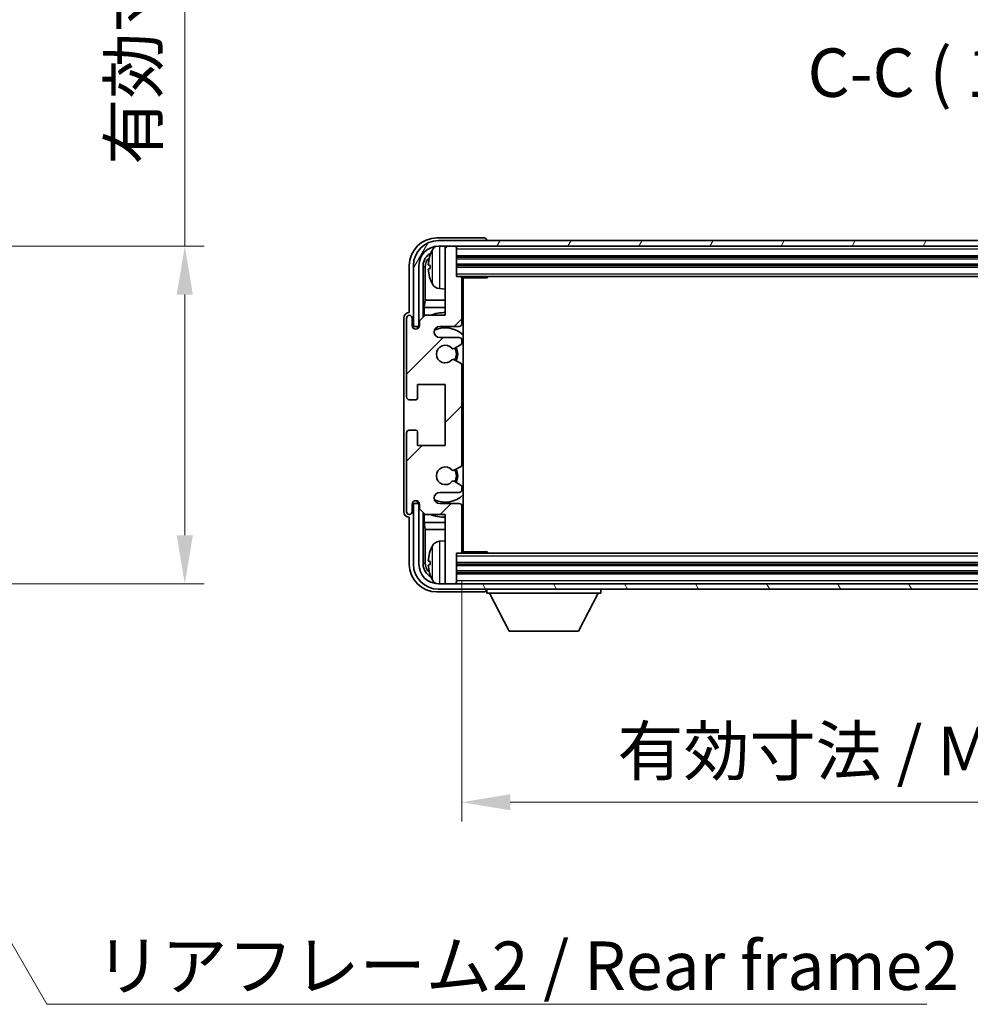
# Model space of a CAD drawing. Units: millimetres. Extents: x 0 to 8281, y 1 to 1125.
# Drawn here: x 2636 to 2808, y 602 to 780 of the extents above; entities that cross this region are included whole.
import ezdxf

# ---------------------------------------------------------------- set-up
doc = ezdxf.new("R2010")
doc.units = ezdxf.units.MM
for name, color, linetype, lineweight in [('Dimension (ISO)', 7, 'Continuous', 18), ('Dimension (ISO) @ 1', 7, 'Continuous', 18), ('Hatch (ISO)', 1, 'Continuous', 18), ('Symbol (ISO)', 7, 'Continuous', 18), ('Symbol (ISO) @ 1', 7, 'Continuous', 18), ('Visible (ISO)', 7, 'Continuous', 35), ('Visible Narrow (ISO)', 7, 'Continuous', 25)]:
    doc.layers.add(name, color=color, linetype=linetype, lineweight=lineweight)
doc.styles.add('Note Text (TK)', font='MS PGothic.ttf')
doc.dimstyles.new('Default - Method 1b (TK)', dxfattribs={"dimscale": 4, "dimtxt": 2.5, "dimasz": 2.5, "dimexe": 1, "dimexo": 1.5, "dimgap": 1, "dimtad": 1, "dimtoh": 1, "dimrnd": 1e-08, "dimdsep": 46, "dimtxsty": 'Note Text (TK)', "dimcen": 0.09, "dimdle": 5, "dimclrd": 100, "dimclre": 100, "dimclrt": 7, "dimadec": 1, "dimazin": 1, "dimtfac": 1, "dimtmove": 0, "dimatfit": 3, "dimfxl": 1, "dimtolj": 1, "dimlwd": -1, "dimlwe": -1, "dimarcsym": 0})
doc.dimstyles.new('Default - Method 1b (TK)$7', dxfattribs={"dimscale": 4, "dimtxt": 2.5, "dimasz": 2.5, "dimexe": 1, "dimexo": 1.5, "dimgap": 1, "dimtad": 1, "dimtoh": 1, "dimrnd": 1e-08, "dimdsep": 46, "dimtxsty": 'Note Text (TK)', "dimcen": 0.09, "dimdle": 5, "dimclrd": 100, "dimclre": 100, "dimclrt": 7, "dimadec": 1, "dimazin": 1, "dimtfac": 1, "dimtmove": 0, "dimatfit": 3, "dimfxl": 1, "dimtolj": 1, "dimlwd": -1, "dimlwe": -1, "dimarcsym": 0})

# ---------------------------------------------------------------- blocks, each defined once
blk = doc.blocks.new('*D62')
at = {"layer": 'Defpoints', "color": 0}
for p in [(2599.73, 739.5), (2666.23, 739.5), (2599.73, 678.5)]:
    blk.add_point(p, dxfattribs=at)
at = {"layer": 'Dimension (ISO)', "color": 100}
for p, q in [((2666.23, 739.5), (2666.23, 882.46)), ((2604.98, 739.5), (2669.73, 739.5)), ((2666.23, 687.25), (2666.23, 730.75)), ((2604.98, 678.5), (2669.73, 678.5))]:
    blk.add_line(p, q, dxfattribs=at)
for points in [[(2664.77, 730.75), (2667.69, 730.75), (2666.23, 739.5)], [(2664.77, 687.25), (2667.69, 687.25), (2666.23, 678.5)]]:
    blk.add_solid(points, dxfattribs=at)
at = {"layer": 'Dimension (ISO)', "color": 7, "insert": (2656.96, 754.22), "char_height": 8.75, "attachment_point": 4, "rotation": 90, "style": 'Note Text (TK)'}
blk.add_mtext('\\A1;\\fＭＳ Ｐゴシック|b0|i0;\\H8.7500;有効寸法 / Max dim. 61', dxfattribs=at)
blk = doc.blocks.new('*D71')
at = {"layer": 'Defpoints', "color": 0}
for p in [(2716.29, 684.3), (2905.29, 684.3), (2905.29, 639)]:
    blk.add_point(p, dxfattribs=at)
at = {"layer": 'Dimension (ISO)', "color": 100}
for p, q in [((2716.29, 679.05), (2716.29, 635.5)), ((2905.29, 679.05), (2905.29, 635.5)), ((2725.04, 639), (2896.54, 639))]:
    blk.add_line(p, q, dxfattribs=at)
for points in [[(2725.04, 640.46), (2725.04, 637.54), (2716.29, 639)], [(2896.54, 640.46), (2896.54, 637.54), (2905.29, 639)]]:
    blk.add_solid(points, dxfattribs=at)
at = {"layer": 'Dimension (ISO)', "color": 7, "insert": (2744.39, 648.26), "char_height": 8.75, "attachment_point": 4, "style": 'Note Text (TK)'}
blk.add_mtext('\\A1;\\fＭＳ Ｐゴシック|b0|i0;\\H8.7500;有効寸法 / Max dim. 189', dxfattribs=at)

msp = doc.modelspace()

# ---------------------------------------------------------------- hatches: boundary and pattern name
at = {"layer": 'Hatch (ISO)'}
h = msp.add_hatch(dxfattribs=at)
h.set_pattern_fill('ANSI31', color=256, scale=88.9, angle=14.999978, style=0)
h.set_pattern_definition([(60, (1523.178, -26.709), (-9.623705, 5.55625), [])])
edge = h.paths.add_edge_path()
edge.add_ellipse((2909.5387, 735.9979), major_axis=(0, 3.5), ratio=1, start_angle=270, end_angle=360)
edge.add_line((2909.5387, 739.4979), (2908.2887, 739.4979))
edge.add_line((2908.2887, 739.4979), (2906.5887, 739.4979))
edge.add_line((2906.5887, 739.4979), (2714.9887, 739.4979))
edge.add_line((2714.9887, 739.4979), (2713.2887, 739.4979))
edge.add_line((2713.2887, 739.4979), (2712.0387, 739.4979))
edge.add_ellipse((2712.0387, 735.9979), major_axis=(-3.5, 0), ratio=1, start_angle=270, end_angle=360)
edge.add_line((2708.5387, 735.9979), (2708.5387, 724.9979))
edge.add_line((2708.5387, 724.9979), (2707.5387, 724.9979))
edge.add_line((2707.5387, 724.9979), (2707.5387, 735.9979))
edge.add_ellipse((2712.0387, 735.9979), major_axis=(0, 4.5), ratio=1, start_angle=0, end_angle=90, ccw=False)
edge.add_line((2712.0387, 740.4979), (2909.5387, 740.4979))
edge.add_ellipse((2909.5387, 735.9979), major_axis=(4.5, 0), ratio=1, start_angle=0, end_angle=90, ccw=False)
edge.add_line((2914.0387, 735.9979), (2914.0387, 724.9979))
edge.add_line((2914.0387, 724.9979), (2913.0387, 724.9979))
edge.add_line((2913.0387, 724.9979), (2913.0387, 735.9979))
h = msp.add_hatch(dxfattribs=at)
h.set_pattern_fill('ANSI31', color=256, scale=88.9, style=0)
h.set_pattern_definition([(45, (1523.178, -26.709), (-7.85772, 7.85772), [])])
edge = h.paths.add_edge_path()
edge.add_line((2716.2887, 684.2979), (2716.2887, 692.4979))
edge.add_ellipse((2715.7887, 692.4979), major_axis=(0.5, 0), ratio=1, start_angle=0, end_angle=90)
edge.add_line((2715.7887, 692.9979), (2712.2887, 692.9979))
edge.add_ellipse((2712.2887, 693.9979), major_axis=(0, -1), ratio=1, start_angle=180, end_angle=360, ccw=False)
edge.add_line((2712.2887, 694.9979), (2715.7887, 694.9979))
edge.add_ellipse((2715.7887, 695.4979), major_axis=(0, -0.5), ratio=1, start_angle=0, end_angle=90)
edge.add_line((2716.2887, 695.4979), (2716.2887, 696.0081))
edge.add_ellipse((2715.9887, 696.0081), major_axis=(0.3, 0), ratio=1, start_angle=0, end_angle=60)
edge.add_line((2716.1387, 696.2679), (2714.8655, 697.003))
edge.add_ellipse((2714.7155, 696.7432), major_axis=(0.15, 0.2598), ratio=1, start_angle=0, end_angle=78.671012)
edge.add_ellipse((2713.2887, 697.9979), major_axis=(1.2015, -1.0566), ratio=1, start_angle=82.662386, end_angle=360, ccw=False)
edge.add_ellipse((2714.7154, 699.2527), major_axis=(-0.2253, -0.1981), ratio=1, start_angle=0, end_angle=77.981127)
edge.add_line((2714.8623, 698.9912), (2716.1356, 699.7061))
edge.add_ellipse((2715.9887, 699.9677), major_axis=(0.1469, -0.2616), ratio=1, start_angle=0, end_angle=60.685474)
edge.add_line((2716.2887, 699.9677), (2716.2887, 718.0281))
edge.add_ellipse((2715.9887, 718.0281), major_axis=(0.3, 0), ratio=1, start_angle=0, end_angle=60.685474)
edge.add_line((2716.1356, 718.2897), (2714.8623, 719.0047))
edge.add_ellipse((2714.7154, 718.7431), major_axis=(0.1469, 0.2616), ratio=1, start_angle=0, end_angle=77.981127)
edge.add_ellipse((2713.2887, 719.9979), major_axis=(1.2014, -1.0567), ratio=1, start_angle=82.662386, end_angle=360, ccw=False)
edge.add_ellipse((2714.7155, 721.2526), major_axis=(-0.2253, -0.1981), ratio=1, start_angle=0, end_angle=78.671012)
edge.add_line((2714.8655, 720.9928), (2716.1387, 721.7279))
edge.add_ellipse((2715.9887, 721.9877), major_axis=(0.15, -0.2598), ratio=1, start_angle=0, end_angle=60)
edge.add_line((2716.2887, 721.9877), (2716.2887, 722.4979))
edge.add_ellipse((2715.7887, 722.4979), major_axis=(0.5, 0), ratio=1, start_angle=0, end_angle=90)
edge.add_line((2715.7887, 722.9979), (2712.2887, 722.9979))
edge.add_ellipse((2712.2887, 723.9979), major_axis=(0, -1), ratio=1, start_angle=180, end_angle=360, ccw=False)
edge.add_line((2712.2887, 724.9979), (2715.7887, 724.9979))
edge.add_ellipse((2715.7887, 725.4979), major_axis=(0, -0.5), ratio=1, start_angle=0, end_angle=90)
edge.add_line((2716.2887, 725.4979), (2716.2887, 733.6979))
edge.add_ellipse((2715.9887, 733.6979), major_axis=(0.3, 0), ratio=1, start_angle=0, end_angle=90)
edge.add_line((2715.9887, 733.9979), (2715.2887, 733.9979))
edge.add_line((2715.2887, 733.9979), (2715.2887, 739.1979))
edge.add_ellipse((2714.9887, 739.1979), major_axis=(0.3, 0), ratio=1, start_angle=0, end_angle=90)
edge.add_line((2714.9887, 739.4979), (2713.2887, 739.4979))
edge.add_line((2713.2887, 739.4979), (2713.2887, 739.1979))
edge.add_line((2713.2887, 739.1979), (2713.2887, 726.9979))
edge.add_line((2713.2887, 726.9979), (2709.6387, 726.9979))
edge.add_line((2709.6387, 726.9979), (2708.6387, 725.9979))
edge.add_line((2708.6387, 725.9979), (2708.6387, 725.0979))
edge.add_ellipse((2707.9637, 725.1776), major_axis=(0.675, -0.0797), ratio=1, start_angle=193.465843, end_angle=360, ccw=False)
edge.add_line((2707.2887, 725.0979), (2707.2887, 726.4979))
edge.add_ellipse((2706.7887, 726.4979), major_axis=(0.5, 0), ratio=1, start_angle=0, end_angle=180)
edge.add_line((2706.2887, 726.4979), (2706.2887, 712.2479))
edge.add_ellipse((2706.7887, 712.2479), major_axis=(-0.5, 0), ratio=1, start_angle=0, end_angle=90)
edge.add_line((2706.7887, 711.7479), (2707.9887, 711.7479))
edge.add_ellipse((2707.9887, 712.0479), major_axis=(0, -0.3), ratio=1, start_angle=0, end_angle=90)
edge.add_line((2708.2887, 712.0479), (2708.2887, 714.4979))
edge.add_line((2708.2887, 714.4979), (2713.2887, 714.4979))
edge.add_line((2713.2887, 714.4979), (2713.2887, 703.4979))
edge.add_line((2713.2887, 703.4979), (2708.2887, 703.4979))
edge.add_line((2708.2887, 703.4979), (2708.2887, 705.9479))
edge.add_ellipse((2707.9887, 705.9479), major_axis=(0.3, 0), ratio=1, start_angle=0, end_angle=90)
edge.add_line((2707.9887, 706.2479), (2706.7887, 706.2479))
edge.add_ellipse((2706.7887, 705.7479), major_axis=(0, 0.5), ratio=1, start_angle=0, end_angle=90)
edge.add_line((2706.2887, 705.7479), (2706.2887, 691.4979))
edge.add_ellipse((2706.7887, 691.4979), major_axis=(-0.5, 0), ratio=1, start_angle=0, end_angle=180)
edge.add_line((2707.2887, 691.4979), (2707.2887, 692.8979))
edge.add_ellipse((2707.9637, 692.8182), major_axis=(-0.675, 0.0797), ratio=1, start_angle=193.465843, end_angle=360, ccw=False)
edge.add_line((2708.6387, 692.8979), (2708.6387, 691.9979))
edge.add_line((2708.6387, 691.9979), (2709.6387, 690.9979))
edge.add_line((2709.6387, 690.9979), (2713.2887, 690.9979))
edge.add_line((2713.2887, 690.9979), (2713.2887, 678.7979))
edge.add_line((2713.2887, 678.7979), (2713.2887, 678.4979))
edge.add_line((2713.2887, 678.4979), (2714.9887, 678.4979))
edge.add_ellipse((2714.9887, 678.7979), major_axis=(0, -0.3), ratio=1, start_angle=0, end_angle=90)
edge.add_line((2715.2887, 678.7979), (2715.2887, 683.9979))
edge.add_line((2715.2887, 683.9979), (2715.9887, 683.9979))
edge.add_ellipse((2715.9887, 684.2979), major_axis=(0, -0.3), ratio=1, start_angle=0, end_angle=90)
h = msp.add_hatch(dxfattribs=at)
h.set_pattern_fill('ANSI31', color=256, scale=88.9, angle=75.000175, style=0)
h.set_pattern_definition([(120.0002, (1523.178, -26.709), (-9.62369, -5.55628), [])])
edge = h.paths.add_edge_path()
edge.add_ellipse((2712.0387, 681.9979), major_axis=(0, -3.5), ratio=1, start_angle=270, end_angle=360)
edge.add_line((2712.0387, 678.4979), (2713.2887, 678.4979))
edge.add_line((2713.2887, 678.4979), (2714.9887, 678.4979))
edge.add_line((2714.9887, 678.4979), (2906.5887, 678.4979))
edge.add_line((2906.5887, 678.4979), (2908.2887, 678.4979))
edge.add_line((2908.2887, 678.4979), (2909.5387, 678.4979))
edge.add_ellipse((2909.5387, 681.9979), major_axis=(3.5, 0), ratio=1, start_angle=270, end_angle=360)
edge.add_line((2913.0387, 681.9979), (2913.0387, 692.9979))
edge.add_line((2913.0387, 692.9979), (2914.0387, 692.9979))
edge.add_line((2914.0387, 692.9979), (2914.0387, 681.9979))
edge.add_ellipse((2909.5387, 681.9979), major_axis=(0, -4.5), ratio=1, start_angle=0, end_angle=90, ccw=False)
edge.add_line((2909.5387, 677.4979), (2712.0387, 677.4979))
edge.add_ellipse((2712.0387, 681.9979), major_axis=(-4.5, 0), ratio=1, start_angle=0, end_angle=90, ccw=False)
edge.add_line((2707.5387, 681.9979), (2707.5387, 692.9979))
edge.add_line((2707.5387, 692.9979), (2708.5387, 692.9979))
edge.add_line((2708.5387, 692.9979), (2708.5387, 681.9979))

# ---------------------------------------------------------------- linework, layer by layer
at = {"layer": 'Visible (ISO)'}
for p, q in [((2720.289, 740.9979), (2711.7857, 740.9979)), ((2909.5387, 740.4979), (2712.0387, 740.4979)), ((2720.7887, 740.4979), (2720.7887, 740.4982)), ((2712.0387, 739.4979), (2909.5387, 739.4979)), ((2714.9887, 739.4979), (2713.2887, 739.4979)), ((2713.2887, 739.4979), (2713.2887, 739.1979)), ((2713.2887, 739.1979), (2713.2887, 726.9979)), ((2715.2887, 739.1979), (2715.2887, 739.4979)), ((2715.2887, 733.9979), (2715.2887, 739.1979)), ((2715.2887, 737.4979), (2906.2887, 737.4979)), ((2706.7887, 736.001), (2706.7887, 727.4979)), ((2707.5387, 735.9979), (2707.5387, 724.9979)), ((2708.5387, 724.9979), (2708.5387, 735.9979)), ((2709.2903, 726.6494), (2709.2903, 735.9979)), ((2709.6395, 735.6487), (2709.6395, 729.7191)), ((2710.5747, 736.0302), (2710.5747, 735.4656)), ((2715.2887, 735.9979), (2906.2887, 735.9979)), ((2715.9887, 733.9979), (2715.2887, 733.9979)), ((2715.9887, 733.9979), (2905.5887, 733.9979)), ((2716.2845, 733.7479), (2720.8592, 733.7479)), ((2716.2887, 725.4979), (2716.2887, 733.6979)), ((2716.5387, 684.2479), (2716.5387, 733.7479)), ((2720.8592, 733.7479), (2720.8592, 733.9979)), ((2721.1093, 733.9979), (2720.8592, 733.7479)), ((2712.2298, 731.8406), (2713.2887, 731.7479)), ((2716.2887, 733.0851), (2716.5387, 733.0851)), ((2716.4532, 732.8319), (2716.2887, 732.9964)), ((2716.4532, 732.0147), (2716.2887, 731.8502)), ((2716.5387, 731.7615), (2716.2887, 731.7615)), ((2709.4649, 728.4382), (2709.6395, 729.7191)), ((2713.2887, 729.7191), (2709.6395, 729.7191)), ((2716.5387, 729.7191), (2716.2887, 729.7191)), ((2713.2887, 728.4382), (2709.4649, 728.4382)), ((2709.4649, 728.4382), (2709.4649, 726.824)), ((2716.5387, 728.4382), (2716.2887, 728.4382)), ((2705.7887, 726.4985), (2705.7887, 691.4973)), ((2706.2887, 726.4979), (2706.2887, 712.2479)), ((2706.7887, 727.4979), (2706.7881, 727.4979)), ((2707.2887, 725.0979), (2707.2887, 726.4979)), ((2709.6387, 726.9979), (2708.6387, 725.9979)), ((2713.2887, 726.9979), (2709.6387, 726.9979)), ((2707.5387, 724.9979), (2708.5387, 724.9979)), ((2708.2903, 724.9964), (2708.3601, 724.9265)), ((2708.2903, 724.5815), (2708.2903, 724.9964)), ((2708.2903, 724.9964), (2708.6188, 724.9964)), ((2708.3601, 724.9265), (2708.3601, 724.6254)), ((2708.5954, 724.9265), (2708.3601, 724.9265)), ((2708.6387, 725.9979), (2708.6387, 725.0979)), ((2712.2887, 724.9979), (2715.7887, 724.9979)), ((2715.7887, 722.9979), (2712.2887, 722.9979)), ((2716.2887, 721.9877), (2716.2887, 722.4979)), ((2714.8655, 720.9928), (2716.1387, 721.7279)), ((2716.1356, 718.2897), (2714.8623, 719.0047)), ((2716.2887, 699.9677), (2716.2887, 718.0281)), ((2708.2887, 712.0479), (2708.2887, 714.4979)), ((2708.2887, 714.4979), (2713.2887, 714.4979)), ((2713.2887, 714.4979), (2713.2887, 703.4979)), ((2706.7887, 711.7479), (2707.9887, 711.7479)), ((2706.2887, 705.7479), (2706.2887, 691.4979)), ((2707.9887, 706.2479), (2706.7887, 706.2479)), ((2708.2887, 703.4979), (2708.2887, 705.9479)), ((2713.2887, 703.4979), (2708.2887, 703.4979)), ((2714.8623, 698.9912), (2716.1356, 699.7061)), ((2716.1387, 696.2679), (2714.8655, 697.003)), ((2716.2887, 695.4979), (2716.2887, 696.0081)), ((2712.2887, 694.9979), (2715.7887, 694.9979)), ((2707.2887, 691.4979), (2707.2887, 692.8979)), ((2708.5387, 692.9979), (2707.5387, 692.9979)), ((2707.5387, 692.9979), (2707.5387, 681.9979)), ((2708.2903, 692.9994), (2708.2903, 693.4143)), ((2708.2903, 692.9994), (2708.3601, 693.0693)), ((2708.6188, 692.9994), (2708.2903, 692.9994)), ((2708.3601, 693.3704), (2708.3601, 693.0693)), ((2708.3601, 693.0693), (2708.5954, 693.0693)), ((2708.5387, 681.9979), (2708.5387, 692.9979)), ((2708.6387, 692.8979), (2708.6387, 691.9979)), ((2715.7887, 692.9979), (2712.2887, 692.9979)), ((2716.2887, 684.2979), (2716.2887, 692.4979)), ((2706.7881, 690.4979), (2706.7887, 690.4979)), ((2706.7887, 690.4979), (2706.7887, 681.9949)), ((2708.6387, 691.9979), (2709.6387, 690.9979)), ((2709.2903, 681.9979), (2709.2903, 691.3464)), ((2709.4649, 691.1718), (2709.4649, 689.5577)), ((2709.6387, 690.9979), (2713.2887, 690.9979)), ((2713.2887, 690.9979), (2713.2887, 678.7979)), ((2709.4649, 689.5577), (2713.2887, 689.5577)), ((2709.4649, 689.5577), (2709.6395, 688.2767)), ((2716.2887, 689.5577), (2716.5387, 689.5577)), ((2709.6395, 688.2767), (2713.2887, 688.2767)), ((2709.6395, 688.2767), (2709.6395, 682.3471)), ((2716.2887, 688.2767), (2716.5387, 688.2767)), ((2712.2298, 686.1553), (2713.2887, 686.2479)), ((2716.2887, 686.2343), (2716.5387, 686.2343)), ((2716.4532, 685.9811), (2716.2887, 686.1456)), ((2716.4532, 685.1639), (2716.2887, 684.9994)), ((2715.2887, 678.7979), (2715.2887, 683.9979)), ((2715.2887, 683.9979), (2715.9887, 683.9979)), ((2905.5887, 683.9979), (2715.9887, 683.9979)), ((2716.2845, 684.2479), (2720.8592, 684.2479)), ((2716.5387, 684.9107), (2716.2887, 684.9107)), ((2720.8592, 683.9979), (2720.8592, 684.2479)), ((2721.1093, 683.9979), (2720.8592, 684.2479)), ((2710.5747, 682.5302), (2710.5747, 681.9656)), ((2906.2887, 681.9979), (2715.2887, 681.9979)), ((2906.2887, 680.4979), (2715.2887, 680.4979)), ((2909.5387, 678.4979), (2712.0387, 678.4979)), ((2713.2887, 678.7979), (2713.2887, 678.4979)), ((2713.2887, 678.4979), (2714.9887, 678.4979)), ((2715.2887, 678.4979), (2715.2887, 678.7979)), ((2711.7857, 676.9979), (2720.289, 676.9979)), ((2712.0387, 677.4979), (2909.5387, 677.4979)), ((2720.7887, 677.4979), (2720.7887, 676.7979)), ((2720.7887, 676.7979), (2741.3887, 676.7979)), ((2724.8387, 669.8979), (2721.2887, 676.7979)), ((2737.3387, 669.8979), (2740.8887, 676.7979)), ((2741.3887, 677.4979), (2741.3887, 676.7979)), ((2724.8387, 669.8979), (2737.3387, 669.8979))]:
    msp.add_line(p, q, dxfattribs=at)
for centre, radius, start, end in [((2712.0387, 735.9979), 4.5, 90, 180), ((2712.0387, 735.9979), 3.5, 90, 180), ((2716.6887, 735.7479), 6.5, 151.827266, 159.960393), ((2712.3693, 738.0614), 1.6, 118.150675, 151.827266), ((2714.9887, 739.1979), 0.3, 0, 90), ((2710.6993, 737.9326), 0.1246, 159.960393, 178.185174), ((2710.6993, 733.5633), 0.1246, 181.814826, 200.039607), ((2716.6887, 735.7479), 6.5, 200.039607, 208.172734), ((2715.9887, 733.6979), 0.3, 0, 90), ((2712.3693, 733.4345), 1.6, 208.172734, 265), ((2706.7887, 726.4979), 0.5, 0, 180), ((2713.2887, 719.9979), 7.5, 90, 111.03947), ((2713.2887, 719.9979), 7.5, 64.320709, 66.421822), ((2707.9637, 725.1776), 0.6797, 186.732922, 353.267079), ((2712.2887, 723.9979), 1, 90, 270), ((2713.2887, 719.9979), 4.75, 46.826445, 114.136249), ((2715.7887, 725.4979), 0.5, 270, 0), ((2715.7887, 722.4979), 0.5, 0, 90), ((2713.2887, 719.9979), 1.6, 41.328988, 318.666601), ((2714.7155, 721.2526), 0.3, 221.328988, 300), ((2713.2887, 719.9979), 2, 327.94442, 32.098648), ((2713.2887, 719.9979), 2.25, 328.249176, 31.865377), ((2715.9887, 721.9877), 0.3, 300, 0), ((2714.7154, 718.7431), 0.3, 60.685474, 138.666601), ((2715.9887, 718.0281), 0.3, 0, 60.685474), ((2706.7887, 712.2479), 0.5, 180, 270), ((2707.9887, 712.0479), 0.3, 270, 0), ((2706.7887, 705.7479), 0.5, 90, 180), ((2707.9887, 705.9479), 0.3, 0, 90), ((2713.2887, 697.9979), 1.6, 41.333399, 318.671013), ((2715.9887, 699.9677), 0.3, 299.314526, 0), ((2714.7154, 699.2527), 0.3, 221.333399, 299.314526), ((2713.2887, 697.9979), 2, 327.901352, 32.055581), ((2713.2887, 697.9979), 2.25, 328.134623, 31.750824), ((2714.7155, 696.7432), 0.3, 60, 138.671012), ((2715.9887, 696.0081), 0.3, 0, 60), ((2712.2887, 693.9979), 1, 90, 270), ((2713.2887, 697.9979), 4.75, 245.863751, 313.173556), ((2715.7887, 695.4979), 0.5, 270, 0), ((2707.9637, 692.8182), 0.6797, 6.732921, 173.267079), ((2715.7887, 692.4979), 0.5, 0, 90), ((2706.7887, 691.4979), 0.5, 180, 0), ((2713.2887, 697.9979), 7.5, 248.96053, 270.000001), ((2713.2887, 697.9979), 7.5, 293.578179, 295.679291), ((2716.6887, 682.2479), 6.5, 151.827266, 159.960393), ((2712.3693, 684.5614), 1.6, 95, 151.827266), ((2710.6993, 684.4326), 0.1246, 159.960393, 178.185174), ((2715.9887, 684.2979), 0.3, 270, 0), ((2712.0387, 681.9979), 4.5, 180, 270), ((2712.0387, 681.9979), 3.5, 180, 270), ((2710.6993, 680.0633), 0.1246, 181.814826, 200.039607), ((2716.6887, 682.2479), 6.5, 200.039607, 208.172734), ((2712.3693, 679.9345), 1.6, 208.172734, 241.849372), ((2714.9887, 678.7979), 0.3, 270, 0)]:
    msp.add_arc(centre, radius, start, end, dxfattribs=at)
for centre, major_axis, ratio, start_param, end_param in [((2711.7918, 735.9949), (-3.5398, 3.5398), 0.99878277, 5.49839613, 7.06797448), ((2720.2884, 740.4976), (0.354, 0.354), 0.99878277, 5.49839613, 7.06797448), ((2711.7918, 735.9949), (-1.7699, 1.7699), 0.99878277, 5.955351, 7.06797448), ((2712.141, 735.6457), (-1.7699, 1.7699), 0.99878277, 6.25050164, 7.06797448), ((2716.6765, 735.7407), (-3.2829, 5.6083), 0.99488747, 0.69485901, 0.93384331), ((2716.6765, 735.6083), (-6.4737, 0.5671), 0.05101764, 0.10959827, 0.34858257), ((2716.6765, 735.8875), (-6.4737, -0.5671), 0.05101764, 5.93460274, 6.17358703), ((2716.6765, 735.7551), (3.2829, 5.6083), 0.99488747, 2.20774935, 2.44673364), ((2716.9532, 732.832), (-0.5, 0), 0.01745506, 0.01745329, 0.59373533), ((2716.9532, 732.0146), (0.5, 0), 0.01745506, 2.54785733, 3.12413936), ((2706.7894, 726.4973), (-0.708, 0.708), 0.99878277, 5.49839613, 7.06797448), ((2706.7894, 691.4985), (-0.708, -0.708), 0.99878277, 5.49839613, 7.06797448), ((2716.9532, 685.9812), (-0.5, 0), 0.01745506, 0.01745329, 0.59373532), ((2716.9532, 685.1638), (0.5, 0), 0.01745506, 2.54785733, 3.12413936), ((2716.6765, 682.2407), (-3.2829, 5.6083), 0.99488747, 0.69485901, 0.93384331), ((2711.7918, 682.001), (-3.5398, -3.5398), 0.99878277, 5.49839613, 7.06797448), ((2711.7918, 682.001), (-1.7699, -1.7699), 0.99878277, 5.49839613, 6.61101965), ((2712.141, 682.3502), (-1.7699, -1.7699), 0.99878277, 5.49839613, 6.31586902), ((2716.6765, 682.1083), (-6.4737, 0.5671), 0.05101764, 0.10959827, 0.34858257), ((2716.6765, 682.3875), (-6.4737, -0.5671), 0.05101764, 5.93460274, 6.17358703), ((2716.6765, 682.2551), (3.2829, 5.6083), 0.99488747, 2.20774935, 2.44673364), ((2720.2884, 677.4982), (0.354, -0.354), 0.99878277, 5.49839613, 7.06797448)]:
    msp.add_ellipse(centre, major_axis=major_axis, ratio=ratio, start_param=start_param, end_param=end_param, dxfattribs=at)
for points, knots in [([(2710.2385, 736.1359), (2710.2341, 736.1384), (2710.2305, 736.1492), (2710.2258, 736.1874), (2710.2249, 736.2149), (2710.2255, 736.2768), (2710.2272, 736.3153), (2710.2323, 736.3873), (2710.2352, 736.4194), (2710.2385, 736.4506)], [0, 0, 0, 0, 0.0124997785, 0.0124997785, 0.0249995571, 0.0249995571, 0.0375236714, 0.0375236714, 0.0466766062, 0.0466766062, 0.0466766062, 0.0466766062]), ([(2710.2385, 735.0452), (2710.2341, 735.0866), (2710.2305, 735.1304), (2710.2258, 735.2101), (2710.2249, 735.246), (2710.2255, 735.3019), (2710.2272, 735.3256), (2710.2323, 735.3516), (2710.2352, 735.3581), (2710.2385, 735.3599)], [0, 0, 0, 0, 0.0125039067, 0.0125039067, 0.0250078135, 0.0250078135, 0.0375277995, 0.0375277995, 0.0466766392, 0.0466766392, 0.0466766392, 0.0466766392]), ([(2710.2385, 682.6359), (2710.2341, 682.6384), (2710.2305, 682.6492), (2710.2258, 682.6874), (2710.2249, 682.7149), (2710.2255, 682.7768), (2710.2272, 682.8153), (2710.2323, 682.8873), (2710.2352, 682.9194), (2710.2385, 682.9506)], [0, 0, 0, 0, 0.0124997785, 0.0124997785, 0.0249995571, 0.0249995571, 0.0375236714, 0.0375236714, 0.0466766062, 0.0466766062, 0.0466766062, 0.0466766062]), ([(2710.2385, 681.5452), (2710.2341, 681.5866), (2710.2305, 681.6304), (2710.2258, 681.7101), (2710.2249, 681.746), (2710.2255, 681.8019), (2710.2272, 681.8256), (2710.2323, 681.8516), (2710.2352, 681.8581), (2710.2385, 681.8599)], [0, 0, 0, 0, 0.0125039067, 0.0125039067, 0.0250078135, 0.0250078135, 0.0375277995, 0.0375277995, 0.0466766392, 0.0466766392, 0.0466766392, 0.0466766392])]:
    msp.add_open_spline(points, degree=3, knots=knots, dxfattribs=at)
at = {"layer": 'Visible Narrow (ISO)'}
for p, q in [((2710.9588, 732.6791), (2710.9588, 738.8168)), ((2712.2298, 739.4979), (2712.2298, 731.8406)), ((2715.2887, 738.9979), (2906.2887, 738.9979)), ((2710.5823, 737.9753), (2710.5823, 737.9575)), ((2715.2887, 737.7979), (2906.2887, 737.7979)), ((2715.2887, 737.1979), (2906.2887, 737.1979)), ((2709.6395, 735.6487), (2709.2903, 735.9979)), ((2710.5823, 736.0285), (2710.5823, 735.4673)), ((2715.2887, 736.2979), (2906.2887, 736.2979)), ((2715.2887, 735.6979), (2906.2887, 735.6979)), ((2710.5823, 733.5383), (2710.5823, 733.5206)), ((2715.2887, 734.4979), (2906.2887, 734.4979)), ((2716.4532, 732.8319), (2716.4532, 732.0147)), ((2710.9588, 679.1791), (2710.9588, 685.3168)), ((2712.2298, 686.1553), (2712.2298, 678.4979)), ((2716.4532, 685.9811), (2716.4532, 685.1639)), ((2710.5823, 684.4753), (2710.5823, 684.4575)), ((2906.2887, 683.4979), (2715.2887, 683.4979)), ((2709.2903, 681.9979), (2709.6395, 682.3471)), ((2710.5823, 682.5285), (2710.5823, 681.9673)), ((2906.2887, 682.2979), (2715.2887, 682.2979)), ((2906.2887, 681.6979), (2715.2887, 681.6979)), ((2710.5823, 680.0383), (2710.5823, 680.0206)), ((2906.2887, 680.7979), (2715.2887, 680.7979)), ((2906.2887, 680.1979), (2715.2887, 680.1979)), ((2906.2887, 678.9979), (2715.2887, 678.9979))]:
    msp.add_line(p, q, dxfattribs=at)

# ---------------------------------------------------------------- texts
at = {"layer": 'Symbol (ISO)', "color": 7, "insert": (2778.7286, 763.7479), "char_height": 8.75, "attachment_point": 7, "style": 'Note Text (TK)'}
msp.add_mtext('C-C ( 1 : 3.5 )', dxfattribs=at)
at = {"layer": 'Symbol (ISO)', "color": 7, "insert": (2650.0687, 613.8347), "char_height": 8.75, "width": 156.732459, "attachment_point": 1, "line_spacing_factor": 1.5, "style": 'Note Text (TK)'}
msp.add_mtext('{\\fＭＳ Ｐゴシック|b0|i0;リアフレーム2 / Rear frame2}', dxfattribs=at)

# ---------------------------------------------------------------- dimensions: what is measured, and where the dimension line sits
at = {"layer": 'Dimension (ISO) @ 1', "color": 100}
for base, p1, p2, angle, override, picture, middle in [((2666.2297, 739.4979), (2599.7297, 678.4979), (2599.7297, 739.4979), 90, {"dimscale": 1, "dimtxt": 8.75, "dimasz": 8.75, "dimexe": 3.5, "dimexo": 5.25, "dimgap": 3.5, "dimtoh": 0, "dimdec": 2, "dimcen": 0.315, "dimtol": 0, "dimlim": 0, "dimtp": 0, "dimtm": 0, "dimtdec": 2, "dimtix": 0, "dimtofl": 0, "dimtmove": 0, "dimatfit": 2}, '*D62', (2666.2297, 816.5935)), ((2905.2887, 638.9979), (2716.2887, 684.2979), (2905.2887, 684.2979), 180, {"dimscale": 1, "dimtxt": 8.75, "dimasz": 8.75, "dimexe": 3.5, "dimexo": 5.25, "dimgap": 3.5, "dimtoh": 0, "dimdec": 2, "dimcen": 0.315, "dimtol": 0, "dimlim": 0, "dimtp": 0, "dimtm": 0, "dimtdec": 2, "dimtix": 0, "dimtofl": 0, "dimtmove": 0, "dimatfit": 1}, '*D71', (2810.7887, 638.9979))]:
    dim = msp.add_linear_dim(base=base, p1=p1, p2=p2, angle=angle, text='\\fＭＳ Ｐゴシック|b0|i0;\\H8.7500;有効寸法 / Max dim. <>', dimstyle='Default - Method 1b (TK)', override=override, dxfattribs=at)
    dim.commit()
    dim.dimension.update_dxf_attribs({"geometry": picture, "text_midpoint": middle, "dimtype": 128})

# ---------------------------------------------------------------- leaders
at = {"layer": 'Symbol (ISO) @ 1', "color": 100, "annotation_type": 0, "has_hookline": 1, "hookline_direction": 0, "text_width": 150.1918}
msp.add_leader([(2596.5389, 679.7291), (2641.3187, 602.4821), (2650.0687, 602.4821)], dimstyle='Default - Method 1b (TK)$7', override={"dimscale": 1, "dimtxt": 8.75, "dimasz": 8.75, "dimgap": 0, "dimtad": 1}, dxfattribs=at)

doc.saveas('drawing.dxf')
